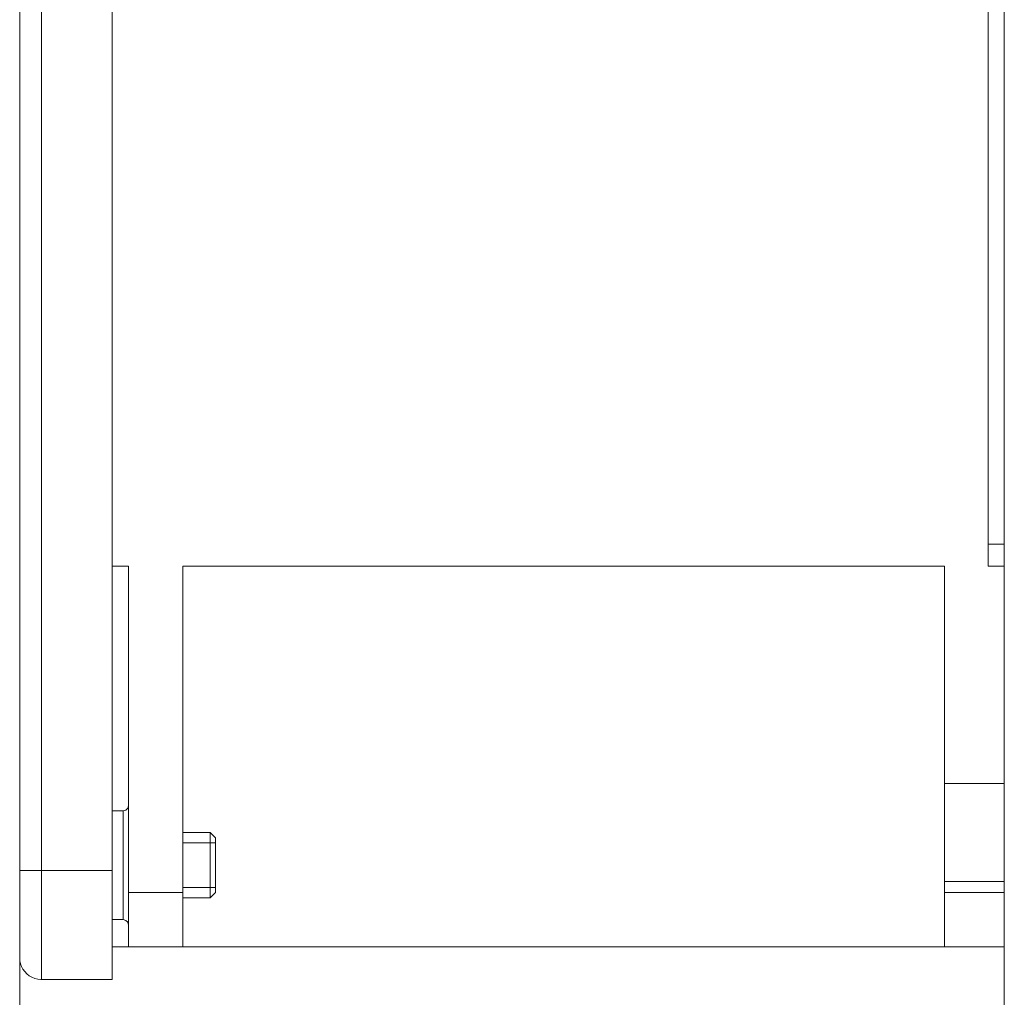
# Model space of a CAD drawing. Units: inches. Extents: x 11.9 to 111, y 8.6 to 57.7.
# Drawn here: x 53.7 to 62.7, y 16 to 25 of the extents above; entities that cross this region are included whole.
import ezdxf

# ---------------------------------------------------------------- set-up
doc = ezdxf.new("R2010")
doc.units = ezdxf.units.IN
doc.layers.add('DE', color=7, linetype='Continuous', lineweight=0)

msp = doc.modelspace()

# ---------------------------------------------------------------- linework, layer by layer
at = {"layer": 'DE', "color": 7}
for p, q in [((53.6956, 17.1714), (53.6956, 40.4713)), ((53.6956, 17.1714), (53.6956, 40.4713)), ((53.8954, 40.4713), (53.8954, 17.1714)), ((53.8954, 40.4713), (53.8954, 17.1714)), ((54.5455, 40.4713), (54.5455, 17.1714)), ((54.5455, 40.4713), (54.5455, 17.1714)), ((62.5962, 37.6713), (62.5962, 19.9716)), ((62.746, 37.6713), (62.746, 8.9097)), ((62.5962, 20.1714), (62.746, 20.1714)), ((54.5455, 19.9716), (54.6954, 19.9716)), ((54.6954, 16.9712), (54.6954, 19.9716)), ((55.1956, 19.9716), (62.1957, 19.9716)), ((55.1956, 16.9712), (55.1956, 19.9716)), ((62.1957, 17.9713), (62.1957, 19.9716)), ((62.746, 19.9716), (62.5962, 19.9716)), ((62.746, 17.9713), (62.746, 19.9716)), ((62.1957, 17.9713), (62.746, 17.9713)), ((54.6458, 17.7216), (54.5455, 17.7216)), ((55.4457, 17.5214), (55.1956, 17.5214)), ((55.4957, 17.4715), (55.4457, 17.5214)), ((55.4953, 17.427), (55.1956, 17.427)), ((53.6956, 17.1714), (53.6956, 8.9097)), ((53.8954, 17.1714), (54.5455, 17.1714)), ((53.8954, 17.1714), (54.5455, 17.1714)), ((55.4953, 17.016), (55.1956, 17.016)), ((62.1957, 17.0715), (62.746, 17.0715)), ((62.1957, 16.9712), (62.1957, 17.0715)), ((62.746, 16.9712), (62.746, 17.0715)), ((55.1956, 16.9712), (54.6954, 16.9712)), ((55.4457, 16.9213), (55.4957, 16.9712)), ((62.1957, 16.9712), (62.746, 16.9712)), ((55.1956, 16.9213), (55.4457, 16.9213)), ((54.5455, 16.7215), (54.6458, 16.7215)), ((54.5455, 16.4713), (54.6954, 16.4713)), ((55.1956, 16.4713), (54.6954, 16.4713)), ((55.1956, 16.4713), (62.1957, 16.4713)), ((62.1957, 16.4713), (62.746, 16.4713)), ((54.5455, 16.1713), (53.8954, 16.1713)), ((54.5455, 16.1713), (53.8954, 16.1713))]:
    msp.add_line(p, q, dxfattribs=at)
for points in [[(62.746, 20.1714), (62.746, 20.1445), (62.746, 20.0715), (62.746, 19.9716)], [(62.1957, 17.0715), (62.1957, 17.0935), (62.1957, 17.1573), (62.1957, 17.2568), (62.1957, 17.3822), (62.1957, 17.5214), (62.1957, 17.6606), (62.1957, 17.786), (62.1957, 17.8856), (62.1957, 17.9493), (62.1957, 17.9713)], [(62.746, 17.9713), (62.746, 17.9493), (62.746, 17.8856), (62.746, 17.786), (62.746, 17.6606), (62.746, 17.5214), (62.746, 17.3822), (62.746, 17.2568), (62.746, 17.1573), (62.746, 17.0935), (62.746, 17.0715)], [(54.6458, 17.7216), (54.6706, 17.7281), (54.6888, 17.7464), (54.6954, 17.7715)], [(54.6458, 16.7215), (54.6458, 16.7418), (54.6458, 16.8007), (54.6458, 16.8941), (54.6458, 17.0136), (54.6458, 17.1504), (54.6458, 17.2927), (54.6458, 17.4291), (54.6458, 17.549), (54.6458, 17.642), (54.6458, 17.7012), (54.6458, 17.7216)], [(55.4457, 16.9213), (55.4457, 16.9444), (55.4457, 17.0091), (55.4457, 17.1066), (55.4457, 17.2213), (55.4457, 17.3361), (55.4457, 17.4336), (55.4457, 17.4987), (55.4457, 17.5214)], [(55.4957, 17.4715), (55.4957, 17.438), (55.4957, 17.3464), (55.4957, 17.2213)], [(55.4957, 17.2213), (55.4957, 17.0963), (55.4957, 17.005), (55.4957, 16.9712)], [(53.6956, 16.3714), (53.6956, 16.3987), (53.6956, 16.4786), (53.6956, 16.6057), (53.6956, 16.7714), (53.6956, 16.9643), (53.6956, 17.1714)], [(53.8954, 17.1714), (53.7955, 17.1714), (53.7225, 17.1714), (53.6956, 17.1714)], [(53.6956, 16.3714), (53.6956, 16.3987), (53.6956, 16.4786), (53.6956, 16.6057), (53.6956, 16.7714), (53.6956, 16.9643), (53.6956, 17.1714)], [(53.8954, 17.1714), (53.7955, 17.1714), (53.7225, 17.1714), (53.6956, 17.1714)], [(53.8954, 17.1714), (53.8954, 16.9488), (53.8954, 16.7377), (53.8954, 16.5478), (53.8954, 16.3897), (53.8954, 16.2705), (53.8954, 16.1964), (53.8954, 16.1713)], [(53.8954, 17.1714), (53.8954, 16.9488), (53.8954, 16.7377), (53.8954, 16.5478), (53.8954, 16.3897), (53.8954, 16.2705), (53.8954, 16.1964), (53.8954, 16.1713)], [(54.5455, 17.1714), (54.5455, 16.9488), (54.5455, 16.7377), (54.5455, 16.5478), (54.5455, 16.3897), (54.5455, 16.2705), (54.5455, 16.1964), (54.5455, 16.1713)], [(54.5455, 17.1714), (54.5455, 16.9488), (54.5455, 16.7377), (54.5455, 16.5478), (54.5455, 16.3897), (54.5455, 16.2705), (54.5455, 16.1964), (54.5455, 16.1713)], [(54.6954, 16.4713), (54.6954, 16.4958), (54.6954, 16.5668), (54.6954, 16.6774), (54.6954, 16.8169), (54.6954, 16.9712)], [(55.1956, 16.4713), (55.1956, 16.4958), (55.1956, 16.5668), (55.1956, 16.6774), (55.1956, 16.8169), (55.1956, 16.9712)], [(62.1957, 16.4713), (62.1957, 16.4958), (62.1957, 16.5668), (62.1957, 16.6774), (62.1957, 16.8169), (62.1957, 16.9712)], [(62.746, 16.4713), (62.746, 16.4958), (62.746, 16.5668), (62.746, 16.6774), (62.746, 16.8169), (62.746, 16.9712)], [(54.6954, 16.6715), (54.6888, 16.6963), (54.6706, 16.7146), (54.6458, 16.7215)], [(53.6956, 16.3714), (53.6977, 16.3435), (53.7032, 16.3163), (53.7128, 16.2901), (53.7259, 16.2653), (53.7425, 16.2429), (53.7617, 16.223), (53.7838, 16.2057), (53.8079, 16.1916), (53.8338, 16.1813), (53.861, 16.1744), (53.8885, 16.1716), (53.8954, 16.1713)], [(53.6956, 16.3714), (53.6977, 16.3435), (53.7032, 16.3163), (53.7128, 16.2901), (53.7259, 16.2653), (53.7425, 16.2429), (53.7617, 16.223), (53.7838, 16.2057), (53.8079, 16.1916), (53.8338, 16.1813), (53.861, 16.1744), (53.8885, 16.1716), (53.8954, 16.1713)]]:
    msp.add_lwpolyline(points, dxfattribs=at)

doc.saveas('drawing.dxf')
